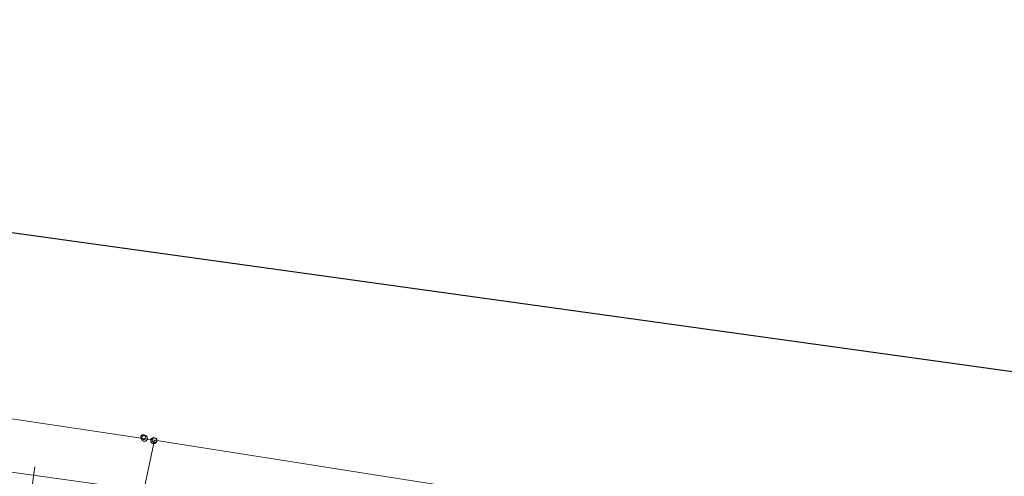
# Model space of a CAD drawing. Units: metres. Extents: x 544674 to 552306, y 6585420 to 6588043.
# Drawn here: x 547983 to 548064, y 6587361 to 6587399 of the extents above; entities that cross this region are included whole.
import ezdxf

# ---------------------------------------------------------------- set-up
doc = ezdxf.new("R2010")
doc.units = ezdxf.units.M
doc.header["$MEASUREMENT"] = 0
for name, pattern in [('G20067 Geoalus 2013 xref$0$KANDUR', [0.02, 0.01, 0.01]), ('G20067 Geoalus 2013 xref$0$RAJATISP', [0.02, 0.01, 0.01]), ('G20067 Geoalus 2013 xref$0$RDTLIIPER', [0.2, 0.1, 0.1])]:
    doc.linetypes.add(name, pattern=pattern)
for name, color, linetype, lineweight in [('G20067 Geoalus 2013 xref$0$KPOHULIIN', 1, 'Continuous', 9), ('G20067 Geoalus 2013 xref$0$POST', 6, 'Continuous', 9), ('G20067 Geoalus 2013 xref$0$RAJATIS', 4, 'Continuous', 9), ('G20067 Geoalus 2013 xref$0$RDT', 7, 'Continuous', 9), ('G20067 Geoalus 2013 xref$0$SIOHULIIN', 6, 'Continuous', 9)]:
    doc.layers.add(name, color=color, linetype=linetype, lineweight=lineweight)
doc.layers.add('VWX2_KATASTRIYKSU', color=7, linetype='Continuous')
doc.linetypes.add('G20067 Geoalus 2013 xref$0$EP_OHL', pattern='A,10,[138,mkm.shx,S=1,R=0,X=0,Y=0],1,[138,mkm.shx,S=1,R=0,X=0,Y=0],4,[138,mkm.shx,S=1,R=180,X=0,Y=0],1,[138,mkm.shx,S=1,R=180,X=0,Y=0],15', length=31)
doc.linetypes.add('G20067 Geoalus 2013 xref$0$SI_OHL', pattern='A,10,[132,mkm.shx,S=0.5,R=0,X=0,Y=0],15', length=25)

# ---------------------------------------------------------------- blocks, each defined once
blk = doc.blocks.new('G20067 Geoalus 2013 xref$0$PUPOST')
at = {"color": 0, "linetype": 'Continuous'}
blk.add_circle((0, 0), 0.5, dxfattribs=at)
blk = doc.blocks.new('G20067 Geoalus 2013 xref')
at = {"layer": 'G20067 Geoalus 2013 xref$0$KPOHULIIN', "linetype": 'G20067 Geoalus 2013 xref$0$EP_OHL', "ltscale": 0.5, "flags": 128}
blk.add_lwpolyline([(547875.645, 6587380.939), (547933.758, 6587372.968), (547994.135, 6587363.958), (548048.407, 6587355.425), (548102.625, 6587346.938), (548160.807, 6587340.111), (548229.69, 6587329.211), (548258.958, 6587321.093), (548284.932, 6587316.624), (548309.276, 6587310.824), (548330.502, 6587304.647), (548367.496, 6587300.152), (548393.998, 6587295.802), (548412.745, 6587296.436)], dxfattribs=at)
at = {"layer": 'G20067 Geoalus 2013 xref$0$POST', "linetype": 'G20067 Geoalus 2013 xref$0$KANDUR'}
blk.add_line((547994.135, 6587363.958), (547986.638, 6587328.945), dxfattribs=at)
at = {"layer": 'G20067 Geoalus 2013 xref$0$RAJATIS', "linetype": 'G20067 Geoalus 2013 xref$0$RAJATISP'}
for centre in [(547993.19, 6587364.208), (547994.135, 6587363.958)]:
    blk.add_circle(centre, 0.2, dxfattribs=at)
at = {"layer": 'G20067 Geoalus 2013 xref$0$RDT', "linetype": 'G20067 Geoalus 2013 xref$0$RDTLIIPER', "ltscale": 0.5}
blk.add_line((547983.837, 6587358.843), (547984.244, 6587361.764), dxfattribs=at)
at = {"layer": 'G20067 Geoalus 2013 xref$0$RDT', "linetype": 'G20067 Geoalus 2013 xref$0$RDTLIIPER', "ltscale": 0.5, "elevation": 45.58}
blk.add_lwpolyline([(547734.601, 6587395.723), (547737.503, 6587395.32), (547761.371, 6587391.973), (547763.581, 6587391.665), (547787.337, 6587388.377), (547812.301, 6587384.926), (547836.54, 6587381.572), (547861.749, 6587378.062), (547886.292, 6587374.63), (547910.329, 6587371.291), (547935.675, 6587367.753), (547961.855, 6587364.163), (547986.658, 6587360.716), (548012.714, 6587357.072), (548037.145, 6587353.67), (548064.358, 6587349.896), (548089.481, 6587346.403)], dxfattribs=at)
at = {"layer": 'G20067 Geoalus 2013 xref$0$SIOHULIIN', "linetype": 'G20067 Geoalus 2013 xref$0$SI_OHL', "ltscale": 0.5, "flags": 128}
blk.add_lwpolyline([(547875.645, 6587380.939), (547933.758, 6587372.968), (547994.135, 6587363.958), (548048.407, 6587355.425), (548102.625, 6587346.938), (548160.807, 6587340.111), (548229.69, 6587329.211), (548258.958, 6587321.093), (548284.932, 6587316.624), (548309.276, 6587310.824), (548330.502, 6587304.647), (548367.496, 6587300.152), (548393.998, 6587295.802), (548412.745, 6587296.436)], dxfattribs=at)
at = {"layer": 'G20067 Geoalus 2013 xref$0$POST', "xscale": 0.5, "yscale": 0.5, "zscale": 0.5}
for p in [(547993.308, 6587364.12), (547994.072, 6587363.932)]:
    blk.add_blockref('G20067 Geoalus 2013 xref$0$PUPOST', p, dxfattribs=at)

msp = doc.modelspace()

# ---------------------------------------------------------------- linework, layer by layer
at = {"layer": 'VWX2_KATASTRIYKSU', "color": 1, "linetype": 'Continuous', "flags": 128}
msp.add_lwpolyline([(547558.47, 6587448.93), (547687.53, 6587420.9), (547714.34, 6587417.65), (547790.15, 6587407.77), (547803.24, 6587406.01), (548273.66, 6587340.7), (548409.25, 6587328.38), (548456.07, 6587321.81), (548523.14, 6587312.61), (548524.03, 6587318.4), (548649.09, 6587301.07), (548740.52, 6587290.86), (548768.82, 6587290.12), (548794.13, 6587291.38), (548827.69, 6587295.8), (548857.54, 6587303.06), (548873.05, 6587339.29), (548916.68, 6587359.38), (549011.02, 6587402.93), (549114.35, 6587450.55), (549118.81, 6587452.61), (549237.47, 6587507.28), (549340.53, 6587526.86)], dxfattribs=at)

# ---------------------------------------------------------------- block references
msp.add_blockref('G20067 Geoalus 2013 xref', (0, 0))

doc.saveas('drawing.dxf')
